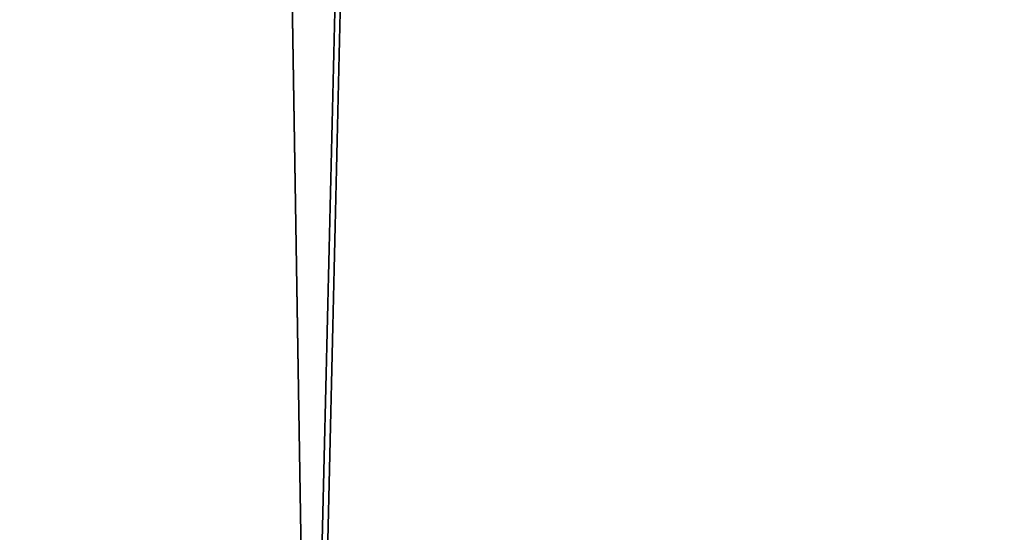
# Model space of a CAD drawing. Units: millimetres. Extents: x -405 to 405, y -2197 to 2197.
# Drawn here: x -65 to -19, y -2155 to -2130 of the extents above; entities that cross this region are included whole.
import ezdxf

# ---------------------------------------------------------------- set-up
doc = ezdxf.new("R2010")
doc.units = ezdxf.units.MM
doc.layers.get('0').update_dxf_attribs({"true_color": 0xffffff})

# ---------------------------------------------------------------- blocks, each defined once
blk = doc.blocks.new('Komponent#16')
at = {"color": 9, "true_color": 0xb0c4de}
for p, q in [((338.23, 1118.8, 3.451), (303.214, -1061.459, 9.779)), ((338.23, 1118.8, 3.451), (389.997, -1061.459)), ((338.496, 1118.8, 5.434), (389.997, -1061.459, 2))]:
    blk.add_line(p, q, dxfattribs=at)
mesh = blk.add_polyface(dxfattribs=at)
corners = [(389.997, -1061.459), (338.23, 1118.8, 3.451), (381.022, 1120.723, 0.103)]
mesh.append_faces([[corners[k] for k in face] for face in [(0, 1, 2)]], dxfattribs={"color": 9})
mesh = blk.add_polyface(dxfattribs=at)
corners = [(389.997, -1061.459, 2), (378.693, 1120.688, 2.165), (338.496, 1118.8, 5.434)]
mesh.append_faces([[corners[k] for k in face] for face in [(0, 1, 2)]], dxfattribs={"color": 9})
mesh = blk.add_polyface(dxfattribs=at)
corners = [(338.23, 1118.8, 3.451), (303.214, -1061.459, 9.779), (303.199, 1115.164, 9.782)]
mesh.append_faces([[corners[k] for k in face] for face in [(0, 1, 2)]], dxfattribs={"color": 9})
mesh = blk.add_polyface(dxfattribs=at)
corners = [(389.997, -1061.459), (303.214, -1061.459, 9.779), (338.23, 1118.8, 3.451)]
mesh.append_faces([[corners[k] for k in face] for face in [(0, 1, 2)]], dxfattribs={"color": 9})
mesh = blk.add_polyface(dxfattribs=at)
corners = [(389.997, -1061.459, 2), (338.496, 1118.8, 5.434), (310.574, 1116.039, 10.216)]
mesh.append_faces([[corners[k] for k in face] for face in [(0, 1, 2)]], dxfattribs={"color": 9})
mesh = blk.add_polyface(dxfattribs=at)
corners = [(389.997, -1061.459, 2), (310.574, 1116.039, 10.216), (303.659, -1061.459, 11.729)]
mesh.append_faces([[corners[k] for k in face] for face in [(0, 1, 2)]], dxfattribs={"color": 9})
blk = doc.blocks.new('Grupa#2')
at = {"extrusion": (0, 0, -1), "zscale": -1, "rotation": 180}
blk.add_blockref('Komponent#16', (-14.579, 1135.421, -33.361), dxfattribs=at)

msp = doc.modelspace()

# ---------------------------------------------------------------- block references
msp.add_blockref('Grupa#2', (-404.586, -2196.88))

doc.saveas('drawing.dxf')
